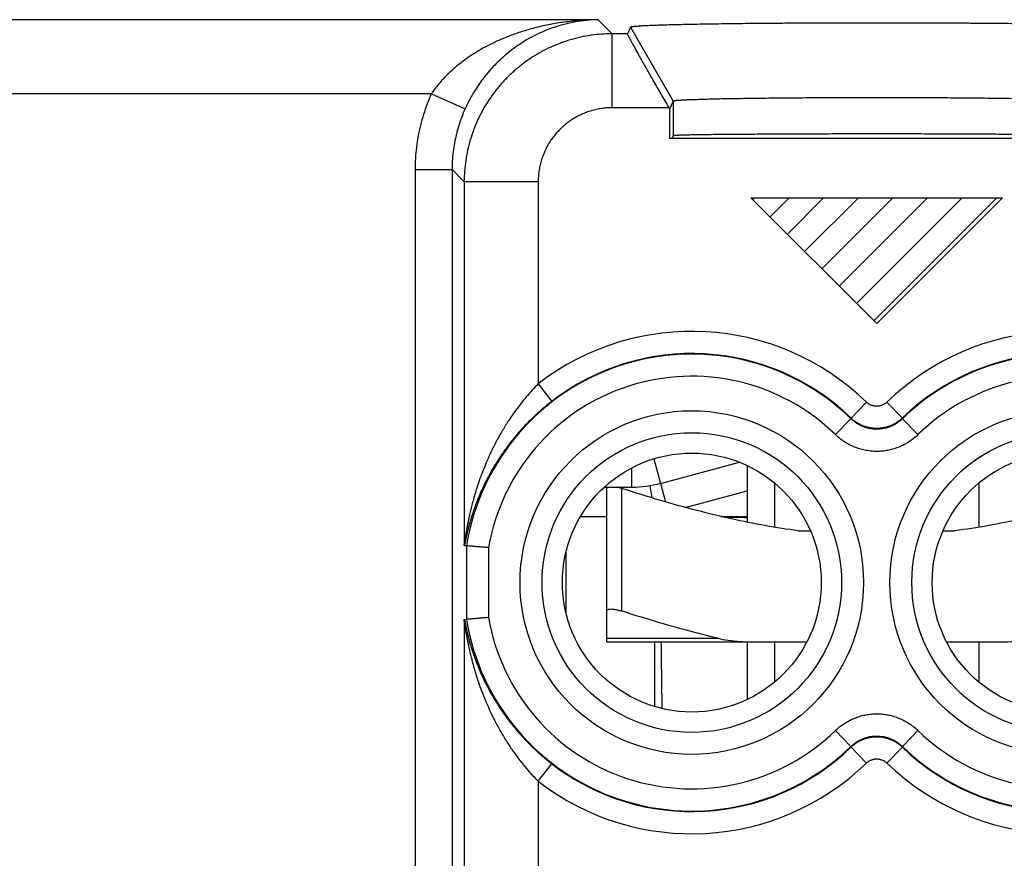
# Model space of a CAD drawing. Units: millimetres. Extents: x -24.9 to 24.9, y -25.1 to 25.
# Drawn here: x -11.6 to 1.7, y 7.7 to 19.1 of the extents above; entities that cross this region are included whole.
import ezdxf

# ---------------------------------------------------------------- set-up
doc = ezdxf.new("R2010")
doc.units = ezdxf.units.MM
doc.header["$LTSCALE"] = 36.425481
doc.layers.get('0').update_dxf_attribs({"linetype": 'CONTINUOUS'})
doc.layers.add('INCISIONI', color=7, linetype='CONTINUOUS')

msp = doc.modelspace()

# ---------------------------------------------------------------- linework, layer by layer
at = {"color": 9, "linetype": 'CONTINUOUS'}
for p, q in [((-3.76, 19.063), (-20.963, 19.063)), ((-3.76, 19.063), (-3.57, 18.872)), ((-3.32, 18.96), (-2.743, 17.96)), ((-3.57, 17.873), (-3.57, 18.872)), ((-3.364, 18.872), (-3.57, 18.872)), ((-6.014, 18.063), (-20.963, 18.063)), ((-6.014, 18.063), (-5.558, 17.858)), ((-2.805, 17.873), (-3.57, 17.873)), ((-2.743, 17.96), (-2.743, 17.495)), ((-6.234, 17.037), (-6.234, 7.198)), ((-6.234, 17.037), (-5.734, 17.037)), ((-5.734, 17.037), (-5.734, 7.198)), ((-5.734, 17.037), (-5.57, 16.873)), ((-5.57, 16.873), (-5.57, 11.979)), ((-4.57, 16.873), (-5.57, 16.873)), ((-4.57, 16.873), (-4.57, 14.141)), ((-4.57, 14.141), (-4.386, 13.904)), ((-0.132, 13.895), (-0.34, 13.679)), ((0.146, 13.895), (0.355, 13.679)), ((-0.55, 13.455), (-0.341, 13.67)), ((-0.34, 13.679), (-0.341, 13.67)), ((0.355, 13.679), (0.356, 13.67)), ((0.565, 13.455), (0.356, 13.67)), ((-3.004, 13.129), (-2.848, 12.547)), ((-3.303, 12.746), (-3.303, 13.006)), ((-3.443, 12.729), (-3.443, 11.072)), ((-2.581, 12.472), (-1.743, 12.697)), ((-5.54, 11.952), (-5.54, 10.959)), ((-5.24, 11.928), (-5.24, 10.983)), ((-5.57, 10.933), (-5.57, 7.103)), ((-3.643, 10.703), (-2.141, 10.703)), ((-0.55, 9.456), (-0.341, 9.241)), ((0.565, 9.456), (0.356, 9.241)), ((-0.34, 9.232), (-0.341, 9.241)), ((-0.132, 9.016), (-0.34, 9.232)), ((0.146, 9.016), (0.355, 9.232)), ((0.355, 9.232), (0.356, 9.241)), ((-4.57, 8.77), (-4.386, 9.008)), ((-4.57, 8.77), (-4.57, 6.238))]:
    msp.add_line(p, q, dxfattribs=at)
at = {"color": 0, "linetype": 'CONTINUOUS'}
for p, q in [((-3.32, 18.96), (-3.364, 18.872)), ((-2.805, 17.873), (-2.795, 17.855)), ((-2.743, 17.96), (-2.795, 17.855)), ((-2.795, 17.855), (-2.795, 17.456)), ((2.81, 17.456), (-2.795, 17.456)), ((-2.751, 17.486), (-2.743, 17.495)), ((-2.751, 17.486), (-2.751, 17.456)), ((-1.743, 13.037), (-1.743, 12.272)), ((-1.375, 12.802), (-1.375, 12.204)), ((1.389, 12.802), (1.389, 12.204)), ((-3.643, 10.656), (-3.643, 12.729)), ((-3.996, 12.35), (-3.643, 12.35)), ((-1.05, 12.156), (-0.889, 12.156)), ((0.904, 12.156), (1.064, 12.156)), ((-5.54, 11.952), (-5.568, 11.955)), ((-4.193, 11.04), (-4.193, 11.871)), ((-5.568, 10.956), (-5.54, 10.959)), ((-3.643, 10.656), (-1.743, 10.656)), ((-1.743, 10.656), (-1.743, 9.875)), ((-1.684, 10.656), (-0.936, 10.656)), ((-1.375, 10.656), (-1.375, 10.109)), ((0.951, 10.656), (1.699, 10.656)), ((1.389, 10.656), (1.389, 10.109))]:
    msp.add_line(p, q, dxfattribs=at)
at = {"color": 3, "linetype": 'CONTINUOUS'}
for p, q in [((-2.915, 12.797), (-1.848, 13.082)), ((-3.675, 12.746), (-3.303, 12.746)), ((-3.061, 12.765), (-3.034, 12.602)), ((-2.101, 12.35), (-1.743, 12.35))]:
    msp.add_line(p, q, dxfattribs=at)
at = {"color": 9, "linetype": 'CONTINUOUS'}
for centre, radius in [((-2.493, 11.456), 2.322), ((2.507, 11.456), 2.322), ((-2.493, 11.456), 2.025), ((2.507, 11.456), 2.025)]:
    msp.add_circle(centre, radius, dxfattribs=at)
at = {"color": 0, "linetype": 'CONTINUOUS'}
for centre in [(-2.493, 11.456), (2.507, 11.456)]:
    msp.add_circle(centre, 1.75, dxfattribs=at)
at = {"color": 9, "linetype": 'CONTINUOUS'}
for centre, radius, start, end in [((-2.493, 11.456), 3.395, 45.9367, 127.7219), ((2.507, 11.456), 3.395, 52.2781, 134.0633), ((-2.493, 11.456), 3.088, 45.8258, 170.7374), ((-2.493, 11.456), 3.095, 45.9367, 127.7219), ((2.507, 11.456), 3.095, 52.2781, 134.0633), ((2.507, 11.456), 3.088, 9.2626, 134.1742), ((-2.493, 11.456), 2.788, 45.8258, 170.2507), ((2.507, 11.456), 2.788, 9.7493, 134.1742), ((-2.493, 11.456), 3.088, 189.2626, 314.1742), ((-2.493, 11.456), 2.788, 189.7493, 314.1742), ((2.507, 11.456), 3.088, 225.8258, 350.7374), ((2.507, 11.456), 2.788, 225.8258, 350.2507), ((-2.493, 11.456), 3.095, 232.2781, 314.0633), ((2.507, 11.456), 3.095, 225.9367, 307.7219), ((-2.493, 11.456), 3.395, 232.2781, 314.0633), ((2.507, 11.456), 3.395, 225.9367, 307.7219)]:
    msp.add_arc(centre, radius, start, end, dxfattribs=at)
at = {"color": 3, "linetype": 'CONTINUOUS'}
msp.add_arc((-3.303, 14.246), 1.5, 270, 285, dxfattribs=at)
at = {"color": 9, "linetype": 'CONTINUOUS'}
for points, knots in [([(-3.76, 19.063), (-3.828, 19.062), (-3.964, 19.057), (-4.165, 19.038), (-4.361, 19.009), (-4.548, 18.97), (-4.725, 18.923), (-4.891, 18.869), (-5.045, 18.809), (-5.186, 18.745), (-5.314, 18.679), (-5.43, 18.61), (-5.535, 18.54), (-5.629, 18.471), (-5.713, 18.401), (-5.788, 18.332), (-5.855, 18.263), (-5.914, 18.196), (-5.967, 18.13), (-5.999, 18.085), (-6.014, 18.063)], [0, 0, 0, 0, 0.079902, 0.159325, 0.236777, 0.311825, 0.383675, 0.451998, 0.516454, 0.576958, 0.63349, 0.686217, 0.735282, 0.780979, 0.823562, 0.863351, 0.900583, 0.9356, 0.968685, 1, 1, 1, 1]), ([(-3.76, 19.063), (-3.814, 19.062), (-3.923, 19.055), (-4.084, 19.032), (-4.24, 18.996), (-4.389, 18.949), (-4.531, 18.892), (-4.663, 18.826), (-4.786, 18.754), (-4.898, 18.677), (-5.001, 18.597), (-5.093, 18.514), (-5.177, 18.431), (-5.252, 18.347), (-5.319, 18.263), (-5.378, 18.18), (-5.432, 18.098), (-5.479, 18.017), (-5.521, 17.937), (-5.546, 17.884), (-5.558, 17.858)], [0, 0, 0, 0, 0.071413, 0.142741, 0.212901, 0.281702, 0.348567, 0.413268, 0.475503, 0.535152, 0.592114, 0.64644, 0.698138, 0.747368, 0.794252, 0.838991, 0.881709, 0.922663, 0.962068, 1, 1, 1, 1]), ([(-3.57, 18.872), (-3.617, 18.872), (-3.713, 18.869), (-3.855, 18.854), (-3.995, 18.828), (-4.134, 18.793), (-4.269, 18.748), (-4.401, 18.693), (-4.529, 18.629), (-4.652, 18.556), (-4.769, 18.475), (-4.88, 18.385), (-4.985, 18.288), (-5.082, 18.183), (-5.172, 18.072), (-5.253, 17.955), (-5.326, 17.832), (-5.39, 17.704), (-5.445, 17.572), (-5.49, 17.437), (-5.525, 17.298), (-5.551, 17.158), (-5.566, 17.016), (-5.57, 16.92), (-5.57, 16.873)], [0, 0, 0, 0, 0.045456, 0.090911, 0.136366, 0.181821, 0.227276, 0.27273, 0.318184, 0.363638, 0.409092, 0.454546, 0.5, 0.545454, 0.590908, 0.636362, 0.681816, 0.72727, 0.772724, 0.818179, 0.863634, 0.909089, 0.954544, 1, 1, 1, 1]), ([(-3.57, 18.872), (-3.617, 18.872), (-3.713, 18.869), (-3.855, 18.854), (-3.995, 18.828), (-4.134, 18.793), (-4.269, 18.748), (-4.401, 18.693), (-4.529, 18.629), (-4.652, 18.556), (-4.769, 18.475), (-4.88, 18.385), (-4.985, 18.288), (-5.082, 18.183), (-5.172, 18.072), (-5.253, 17.955), (-5.326, 17.832), (-5.39, 17.704), (-5.445, 17.572), (-5.49, 17.437), (-5.525, 17.298), (-5.551, 17.158), (-5.566, 17.016), (-5.57, 16.92), (-5.57, 16.873)], [0, 0, 0, 0, 0.045456, 0.090911, 0.136366, 0.181821, 0.227276, 0.27273, 0.318184, 0.363638, 0.409092, 0.454546, 0.5, 0.545454, 0.590908, 0.636362, 0.681816, 0.72727, 0.772724, 0.818179, 0.863634, 0.909089, 0.954544, 1, 1, 1, 1]), ([(-6.014, 18.063), (-6.035, 18.017), (-6.073, 17.924), (-6.122, 17.781), (-6.163, 17.635), (-6.195, 17.488), (-6.217, 17.338), (-6.231, 17.188), (-6.234, 17.087), (-6.234, 17.037)], [0, 0, 0, 0, 0.142812, 0.285703, 0.42873, 0.571831, 0.71485, 0.857633, 1, 1, 1, 1]), ([(-5.558, 17.858), (-5.575, 17.821), (-5.605, 17.747), (-5.645, 17.632), (-5.677, 17.516), (-5.703, 17.398), (-5.721, 17.278), (-5.732, 17.158), (-5.734, 17.077), (-5.734, 17.037)], [0, 0, 0, 0, 0.142819, 0.285702, 0.428722, 0.571816, 0.714831, 0.857612, 1, 1, 1, 1]), ([(-3.57, 17.873), (-3.594, 17.873), (-3.641, 17.871), (-3.712, 17.863), (-3.783, 17.851), (-3.852, 17.833), (-3.92, 17.81), (-3.986, 17.783), (-4.049, 17.751), (-4.111, 17.715), (-4.17, 17.674), (-4.225, 17.629), (-4.277, 17.58), (-4.326, 17.528), (-4.371, 17.472), (-4.412, 17.414), (-4.448, 17.352), (-4.48, 17.288), (-4.507, 17.222), (-4.53, 17.155), (-4.548, 17.085), (-4.56, 17.015), (-4.568, 16.944), (-4.57, 16.897), (-4.57, 16.873)], [0, 0, 0, 0, 0.045454, 0.090913, 0.136371, 0.181827, 0.227283, 0.272738, 0.318191, 0.363644, 0.409097, 0.454549, 0.500001, 0.545453, 0.590905, 0.636358, 0.681811, 0.727265, 0.772719, 0.818175, 0.863632, 0.909089, 0.954548, 1, 1, 1, 1]), ([(-4.57, 14.141), (-4.597, 14.113), (-4.652, 14.056), (-4.733, 13.964), (-4.815, 13.862), (-4.898, 13.751), (-4.981, 13.629), (-5.064, 13.495), (-5.144, 13.351), (-5.218, 13.201), (-5.282, 13.056), (-5.334, 12.924), (-5.376, 12.807), (-5.41, 12.702), (-5.438, 12.608), (-5.461, 12.523), (-5.48, 12.448), (-5.496, 12.38), (-5.51, 12.318), (-5.521, 12.262), (-5.531, 12.212), (-5.539, 12.168), (-5.546, 12.128), (-5.551, 12.094), (-5.556, 12.064), (-5.56, 12.04), (-5.563, 12.019), (-5.565, 12.004), (-5.566, 11.992), (-5.569, 11.986), (-5.568, 11.978), (-5.57, 11.978)], [0, 0, 0, 0, 0.047883, 0.098419, 0.152108, 0.209316, 0.270077, 0.334686, 0.403763, 0.474819, 0.541832, 0.599778, 0.650439, 0.695418, 0.735908, 0.771971, 0.803995, 0.832612, 0.858448, 0.88188, 0.902968, 0.921729, 0.93822, 0.952559, 0.964851, 0.975139, 0.983484, 0.989975, 0.994693, 0.997783, 1, 1, 1, 1]), ([(-4.386, 13.904), (-4.418, 13.879), (-4.483, 13.827), (-4.579, 13.743), (-4.677, 13.651), (-4.775, 13.55), (-4.873, 13.439), (-4.97, 13.317), (-5.066, 13.185), (-5.154, 13.049), (-5.23, 12.916), (-5.292, 12.796), (-5.342, 12.689), (-5.382, 12.594), (-5.416, 12.508), (-5.443, 12.431), (-5.466, 12.362), (-5.485, 12.3), (-5.501, 12.243), (-5.515, 12.193), (-5.526, 12.147), (-5.536, 12.106), (-5.544, 12.07), (-5.551, 12.038), (-5.556, 12.011), (-5.561, 11.989), (-5.565, 11.97), (-5.567, 11.959), (-5.568, 11.955)], [0, 0, 0, 0, 0.052265, 0.10686, 0.164236, 0.224691, 0.288166, 0.354877, 0.425372, 0.497097, 0.564102, 0.621586, 0.671487, 0.715542, 0.755019, 0.790057, 0.821077, 0.848724, 0.873629, 0.896177, 0.916448, 0.934466, 0.950296, 0.964054, 0.975849, 0.985728, 0.993749, 1, 1, 1, 1]), ([(0.146, 13.895), (0.142, 13.89), (0.132, 13.882), (0.117, 13.871), (0.1, 13.861), (0.083, 13.853), (0.064, 13.847), (0.046, 13.842), (0.027, 13.839), (0.007, 13.838), (-0.012, 13.839), (-0.031, 13.842), (-0.05, 13.847), (-0.068, 13.853), (-0.085, 13.861), (-0.102, 13.871), (-0.117, 13.882), (-0.127, 13.89), (-0.132, 13.895)], [0, 0, 0, 0, 0.062462, 0.124969, 0.187475, 0.249979, 0.312482, 0.374984, 0.437487, 0.499989, 0.562491, 0.624995, 0.6875, 0.750005, 0.812511, 0.875019, 0.937527, 1, 1, 1, 1]), ([(-0.34, 13.679), (-0.34, 13.678), (-0.341, 13.675), (-0.341, 13.672), (-0.341, 13.67)], [0, 0, 0, 0, 0.499674, 1, 1, 1, 1]), ([(0.356, 13.67), (0.345, 13.66), (0.322, 13.64), (0.286, 13.613), (0.247, 13.589), (0.206, 13.569), (0.164, 13.553), (0.12, 13.541), (0.075, 13.533), (0.03, 13.528), (-0.015, 13.528), (-0.061, 13.533), (-0.105, 13.541), (-0.149, 13.553), (-0.192, 13.569), (-0.232, 13.589), (-0.271, 13.613), (-0.308, 13.64), (-0.33, 13.66), (-0.341, 13.67)], [0, 0, 0, 0, 0.058408, 0.117192, 0.176175, 0.235176, 0.294064, 0.352879, 0.411717, 0.470597, 0.529489, 0.588366, 0.6472, 0.706017, 0.764916, 0.823924, 0.882893, 0.941644, 1, 1, 1, 1]), ([(0.355, 13.679), (0.344, 13.668), (0.319, 13.647), (0.28, 13.619), (0.239, 13.595), (0.195, 13.575), (0.15, 13.559), (0.103, 13.547), (0.055, 13.54), (0.007, 13.538), (-0.041, 13.54), (-0.088, 13.547), (-0.135, 13.559), (-0.18, 13.575), (-0.224, 13.595), (-0.266, 13.619), (-0.305, 13.647), (-0.329, 13.668), (-0.34, 13.679)], [0, 0, 0, 0, 0.062504, 0.125002, 0.187502, 0.250001, 0.312501, 0.375001, 0.437501, 0.5, 0.5625, 0.625, 0.6875, 0.749999, 0.812499, 0.874999, 0.937497, 1, 1, 1, 1]), ([(0.355, 13.679), (0.344, 13.668), (0.319, 13.647), (0.28, 13.619), (0.239, 13.595), (0.195, 13.575), (0.15, 13.559), (0.103, 13.547), (0.055, 13.54), (0.007, 13.538), (-0.041, 13.54), (-0.088, 13.547), (-0.135, 13.559), (-0.18, 13.575), (-0.224, 13.595), (-0.266, 13.619), (-0.305, 13.647), (-0.329, 13.668), (-0.34, 13.679)], [0, 0, 0, 0, 0.062504, 0.125002, 0.187502, 0.250001, 0.312501, 0.375001, 0.437501, 0.5, 0.5625, 0.625, 0.6875, 0.749999, 0.812499, 0.874999, 0.937497, 1, 1, 1, 1]), ([(0.355, 13.679), (0.355, 13.678), (0.355, 13.675), (0.356, 13.672), (0.356, 13.67)], [0, 0, 0, 0, 0.499674, 1, 1, 1, 1]), ([(0.565, 13.455), (0.548, 13.438), (0.511, 13.406), (0.453, 13.363), (0.391, 13.325), (0.326, 13.294), (0.258, 13.268), (0.188, 13.248), (0.116, 13.235), (0.044, 13.228), (-0.029, 13.228), (-0.101, 13.235), (-0.173, 13.248), (-0.243, 13.268), (-0.311, 13.294), (-0.376, 13.326), (-0.438, 13.363), (-0.497, 13.406), (-0.533, 13.438), (-0.55, 13.455)], [0, 0, 0, 0, 0.058364, 0.117148, 0.176131, 0.235136, 0.294029, 0.35285, 0.411696, 0.470585, 0.529486, 0.588372, 0.647215, 0.70604, 0.764945, 0.823958, 0.882929, 0.941681, 1, 1, 1, 1]), ([(0.565, 13.455), (0.548, 13.438), (0.511, 13.406), (0.453, 13.363), (0.391, 13.325), (0.326, 13.294), (0.258, 13.268), (0.188, 13.248), (0.116, 13.235), (0.044, 13.228), (-0.029, 13.228), (-0.101, 13.235), (-0.173, 13.248), (-0.243, 13.268), (-0.311, 13.294), (-0.376, 13.326), (-0.438, 13.363), (-0.497, 13.406), (-0.533, 13.438), (-0.55, 13.455)], [0, 0, 0, 0, 0.058364, 0.117148, 0.176131, 0.235136, 0.294029, 0.35285, 0.411696, 0.470585, 0.529486, 0.588372, 0.647215, 0.70604, 0.764945, 0.823958, 0.882929, 0.941681, 1, 1, 1, 1]), ([(-5.57, 10.933), (-5.568, 10.933), (-5.569, 10.925), (-5.566, 10.919), (-5.565, 10.907), (-5.563, 10.892), (-5.56, 10.871), (-5.556, 10.847), (-5.551, 10.817), (-5.546, 10.783), (-5.539, 10.744), (-5.531, 10.699), (-5.521, 10.649), (-5.51, 10.593), (-5.496, 10.531), (-5.48, 10.463), (-5.461, 10.388), (-5.438, 10.303), (-5.41, 10.209), (-5.376, 10.104), (-5.334, 9.987), (-5.282, 9.856), (-5.218, 9.711), (-5.144, 9.561), (-5.064, 9.416), (-4.981, 9.282), (-4.898, 9.16), (-4.816, 9.049), (-4.733, 8.947), (-4.652, 8.855), (-4.597, 8.798), (-4.57, 8.77)], [0, 0, 0, 0, 0.002218, 0.005308, 0.010026, 0.016521, 0.024871, 0.035161, 0.047445, 0.061761, 0.078231, 0.096985, 0.118086, 0.141536, 0.167385, 0.196002, 0.228017, 0.264061, 0.304546, 0.349536, 0.400194, 0.458108, 0.525117, 0.596181, 0.66527, 0.729894, 0.790659, 0.847874, 0.901573, 0.952115, 1, 1, 1, 1]), ([(-5.568, 10.956), (-5.567, 10.952), (-5.565, 10.941), (-5.561, 10.922), (-5.556, 10.9), (-5.551, 10.873), (-5.544, 10.841), (-5.536, 10.805), (-5.526, 10.764), (-5.515, 10.718), (-5.501, 10.668), (-5.485, 10.611), (-5.466, 10.549), (-5.443, 10.48), (-5.416, 10.403), (-5.382, 10.317), (-5.342, 10.222), (-5.292, 10.115), (-5.23, 9.995), (-5.154, 9.862), (-5.066, 9.726), (-4.971, 9.594), (-4.873, 9.473), (-4.775, 9.362), (-4.677, 9.26), (-4.579, 9.168), (-4.483, 9.084), (-4.418, 9.032), (-4.386, 9.008)], [0, 0, 0, 0, 0.006254, 0.014281, 0.024161, 0.035947, 0.049684, 0.065493, 0.083505, 0.103788, 0.126354, 0.151271, 0.178917, 0.209928, 0.244948, 0.284419, 0.328485, 0.378382, 0.435835, 0.502835, 0.574568, 0.645076, 0.711801, 0.775281, 0.835744, 0.89313, 0.947733, 1, 1, 1, 1]), ([(-0.55, 9.456), (-0.533, 9.473), (-0.497, 9.505), (-0.438, 9.548), (-0.376, 9.586), (-0.311, 9.617), (-0.243, 9.643), (-0.173, 9.663), (-0.101, 9.676), (-0.029, 9.683), (0.044, 9.683), (0.116, 9.676), (0.188, 9.663), (0.258, 9.643), (0.326, 9.617), (0.391, 9.586), (0.453, 9.548), (0.512, 9.505), (0.548, 9.473), (0.565, 9.456)], [0, 0, 0, 0, 0.058364, 0.117148, 0.176131, 0.235136, 0.294029, 0.35285, 0.411696, 0.470585, 0.529486, 0.588372, 0.647215, 0.70604, 0.764945, 0.823958, 0.882929, 0.941681, 1, 1, 1, 1]), ([(-0.55, 9.456), (-0.533, 9.473), (-0.497, 9.505), (-0.438, 9.548), (-0.376, 9.586), (-0.311, 9.617), (-0.243, 9.643), (-0.173, 9.663), (-0.101, 9.676), (-0.029, 9.683), (0.044, 9.683), (0.116, 9.676), (0.188, 9.663), (0.258, 9.643), (0.326, 9.617), (0.391, 9.586), (0.453, 9.548), (0.512, 9.505), (0.548, 9.473), (0.565, 9.456)], [0, 0, 0, 0, 0.058364, 0.117148, 0.176131, 0.235136, 0.294029, 0.35285, 0.411696, 0.470585, 0.529486, 0.588372, 0.647215, 0.70604, 0.764945, 0.823958, 0.882929, 0.941681, 1, 1, 1, 1]), ([(-0.341, 9.241), (-0.33, 9.251), (-0.308, 9.271), (-0.271, 9.298), (-0.232, 9.322), (-0.191, 9.342), (-0.149, 9.358), (-0.105, 9.37), (-0.061, 9.378), (-0.015, 9.383), (0.03, 9.383), (0.075, 9.378), (0.12, 9.37), (0.164, 9.358), (0.206, 9.342), (0.247, 9.322), (0.286, 9.298), (0.322, 9.271), (0.345, 9.251), (0.356, 9.241)], [0, 0, 0, 0, 0.058408, 0.117192, 0.176175, 0.235176, 0.294064, 0.352879, 0.411717, 0.470597, 0.529489, 0.588366, 0.6472, 0.706017, 0.764916, 0.823924, 0.882893, 0.941644, 1, 1, 1, 1]), ([(-0.34, 9.232), (-0.329, 9.243), (-0.305, 9.264), (-0.266, 9.292), (-0.224, 9.316), (-0.18, 9.337), (-0.135, 9.352), (-0.088, 9.364), (-0.041, 9.371), (0.007, 9.373), (0.055, 9.371), (0.103, 9.364), (0.15, 9.352), (0.195, 9.337), (0.239, 9.316), (0.28, 9.292), (0.319, 9.264), (0.344, 9.243), (0.355, 9.232)], [0, 0, 0, 0, 0.062504, 0.125002, 0.187502, 0.250001, 0.312501, 0.375001, 0.437501, 0.5, 0.5625, 0.625, 0.6875, 0.749999, 0.812499, 0.874999, 0.937497, 1, 1, 1, 1]), ([(-0.34, 9.232), (-0.329, 9.243), (-0.305, 9.264), (-0.266, 9.292), (-0.224, 9.316), (-0.18, 9.337), (-0.135, 9.352), (-0.088, 9.364), (-0.041, 9.371), (0.007, 9.373), (0.055, 9.371), (0.103, 9.364), (0.15, 9.352), (0.195, 9.337), (0.239, 9.316), (0.28, 9.292), (0.319, 9.264), (0.344, 9.243), (0.355, 9.232)], [0, 0, 0, 0, 0.062504, 0.125002, 0.187502, 0.250001, 0.312501, 0.375001, 0.437501, 0.5, 0.5625, 0.625, 0.6875, 0.749999, 0.812499, 0.874999, 0.937497, 1, 1, 1, 1]), ([(-0.34, 9.232), (-0.34, 9.233), (-0.341, 9.236), (-0.341, 9.239), (-0.341, 9.241)], [0, 0, 0, 0, 0.499674, 1, 1, 1, 1]), ([(0.355, 9.232), (0.355, 9.233), (0.355, 9.236), (0.356, 9.239), (0.356, 9.241)], [0, 0, 0, 0, 0.499674, 1, 1, 1, 1]), ([(-0.132, 9.016), (-0.127, 9.021), (-0.117, 9.029), (-0.102, 9.04), (-0.085, 9.05), (-0.068, 9.058), (-0.05, 9.064), (-0.031, 9.069), (-0.012, 9.072), (0.007, 9.073), (0.027, 9.072), (0.046, 9.069), (0.064, 9.064), (0.083, 9.058), (0.1, 9.05), (0.117, 9.04), (0.132, 9.029), (0.142, 9.021), (0.146, 9.016)], [0, 0, 0, 0, 0.062462, 0.124969, 0.187475, 0.249979, 0.312482, 0.374984, 0.437487, 0.499989, 0.562491, 0.624995, 0.6875, 0.750005, 0.812511, 0.875019, 0.937527, 1, 1, 1, 1])]:
    msp.add_open_spline(points, degree=3, knots=knots, dxfattribs=at)
at = {"color": 0, "linetype": 'CONTINUOUS'}
for points, knots in [([(3.335, 18.96), (3.335, 18.96), (3.334, 18.961), (3.333, 18.962), (3.33, 18.963), (3.325, 18.965), (3.315, 18.966), (3.301, 18.968), (3.283, 18.97), (3.262, 18.972), (3.236, 18.974), (3.207, 18.976), (3.175, 18.978), (3.124, 18.98), (3.051, 18.984), (2.953, 18.987), (2.842, 18.991), (2.717, 18.994), (2.58, 18.997), (2.431, 19), (2.27, 19.003), (2.099, 19.005), (1.919, 19.008), (1.73, 19.01), (1.532, 19.012), (1.328, 19.013), (1.117, 19.015), (0.901, 19.016), (0.682, 19.017), (0.459, 19.018), (0.233, 19.018), (0.007, 19.018), (-0.219, 19.018), (-0.444, 19.018), (-0.667, 19.017), (-0.887, 19.016), (-1.102, 19.015), (-1.313, 19.013), (-1.517, 19.012), (-1.715, 19.01), (-1.904, 19.008), (-2.085, 19.005), (-2.256, 19.003), (-2.416, 19), (-2.565, 18.997), (-2.702, 18.994), (-2.827, 18.991), (-2.938, 18.987), (-3.036, 18.984), (-3.109, 18.98), (-3.16, 18.978), (-3.193, 18.976), (-3.222, 18.974), (-3.247, 18.972), (-3.269, 18.97), (-3.286, 18.968), (-3.3, 18.966), (-3.31, 18.965), (-3.316, 18.963), (-3.318, 18.962), (-3.32, 18.961), (-3.32, 18.96), (-3.32, 18.96)], [0, 0, 0, 0, 0.000112, 0.000265, 0.000736, 0.001448, 0.002987, 0.005095, 0.007773, 0.01102, 0.014833, 0.019209, 0.024139, 0.029622, 0.04222, 0.056935, 0.073713, 0.092456, 0.113101, 0.135526, 0.159655, 0.185346, 0.212511, 0.24099, 0.270687, 0.301429, 0.333106, 0.365542, 0.398613, 0.432143, 0.465995, 0.5, 0.534005, 0.567857, 0.601387, 0.634458, 0.666894, 0.698571, 0.729313, 0.75901, 0.787489, 0.814654, 0.840345, 0.864474, 0.886899, 0.907544, 0.926287, 0.943065, 0.95778, 0.970378, 0.975861, 0.980791, 0.985167, 0.98898, 0.992227, 0.994905, 0.997013, 0.998552, 0.999264, 0.999735, 0.999888, 1, 1, 1, 1]), ([(3.335, 18.96), (3.335, 18.961), (3.334, 18.961), (3.331, 18.963), (3.325, 18.965), (3.315, 18.966), (3.301, 18.968), (3.283, 18.97), (3.252, 18.973), (3.204, 18.976), (3.135, 18.98), (3.051, 18.984), (2.953, 18.987), (2.842, 18.991), (2.717, 18.994), (2.58, 18.997), (2.431, 19), (2.27, 19.003), (2.099, 19.005), (1.919, 19.008), (1.73, 19.01), (1.532, 19.012), (1.328, 19.013), (1.117, 19.015), (0.901, 19.016), (0.682, 19.017), (0.459, 19.018), (0.233, 19.018), (0.007, 19.018), (-0.219, 19.018), (-0.444, 19.018), (-0.667, 19.017), (-0.887, 19.016), (-1.102, 19.015), (-1.313, 19.013), (-1.517, 19.012), (-1.715, 19.01), (-1.904, 19.008), (-2.085, 19.005), (-2.256, 19.003), (-2.416, 19), (-2.565, 18.997), (-2.702, 18.994), (-2.827, 18.991), (-2.938, 18.987), (-3.036, 18.984), (-3.12, 18.98), (-3.189, 18.976), (-3.237, 18.973), (-3.269, 18.97), (-3.286, 18.968), (-3.3, 18.966), (-3.31, 18.965), (-3.316, 18.963), (-3.319, 18.961), (-3.32, 18.961), (-3.32, 18.96)], [0, 0, 0, 0, 0.000181, 0.00047, 0.001446, 0.002985, 0.005093, 0.00777, 0.011017, 0.019206, 0.029619, 0.042218, 0.056933, 0.07371, 0.092454, 0.113099, 0.135524, 0.159654, 0.185344, 0.212509, 0.240989, 0.270686, 0.301428, 0.333105, 0.365541, 0.398612, 0.432143, 0.465994, 0.5, 0.534006, 0.567857, 0.601388, 0.634459, 0.666895, 0.698572, 0.729314, 0.759011, 0.787491, 0.814656, 0.840346, 0.864476, 0.886901, 0.907546, 0.92629, 0.943067, 0.957782, 0.970381, 0.980794, 0.988983, 0.99223, 0.994907, 0.997015, 0.998554, 0.99953, 0.999819, 1, 1, 1, 1]), ([(-3.364, 18.872), (-3.365, 18.871), (-3.361, 18.865), (-3.358, 18.855), (-3.348, 18.838), (-3.336, 18.814), (-3.32, 18.784), (-3.301, 18.748), (-3.277, 18.705), (-3.25, 18.656), (-3.219, 18.6), (-3.185, 18.538), (-3.147, 18.471), (-3.105, 18.397), (-3.061, 18.319), (-3.013, 18.235), (-2.964, 18.148), (-2.912, 18.058), (-2.859, 17.966), (-2.823, 17.904), (-2.805, 17.873)], [0, 0, 0, 0, 0.004054, 0.01442, 0.031212, 0.054356, 0.083949, 0.120119, 0.162767, 0.211711, 0.267206, 0.329136, 0.397059, 0.470613, 0.549729, 0.633572, 0.721127, 0.812014, 0.905384, 1, 1, 1, 1]), ([(-3.364, 18.872), (-3.365, 18.871), (-3.361, 18.865), (-3.358, 18.855), (-3.348, 18.838), (-3.336, 18.814), (-3.32, 18.784), (-3.301, 18.748), (-3.277, 18.705), (-3.25, 18.656), (-3.219, 18.6), (-3.185, 18.538), (-3.147, 18.471), (-3.105, 18.397), (-3.061, 18.319), (-3.013, 18.235), (-2.964, 18.148), (-2.912, 18.058), (-2.859, 17.966), (-2.823, 17.904), (-2.805, 17.873)], [0, 0, 0, 0, 0.004054, 0.01442, 0.031212, 0.054356, 0.083949, 0.120119, 0.162767, 0.211711, 0.267206, 0.329136, 0.397059, 0.470613, 0.549729, 0.633572, 0.721127, 0.812014, 0.905384, 1, 1, 1, 1]), ([(2.757, 17.96), (2.757, 17.96), (2.757, 17.961), (2.755, 17.962), (2.753, 17.963), (2.748, 17.964), (2.739, 17.965), (2.727, 17.967), (2.712, 17.969), (2.694, 17.97), (2.673, 17.972), (2.638, 17.974), (2.587, 17.977), (2.517, 17.98), (2.436, 17.982), (2.343, 17.985), (2.24, 17.988), (2.126, 17.991), (2.003, 17.993), (1.87, 17.995), (1.729, 17.997), (1.58, 17.999), (1.424, 18.001), (1.262, 18.003), (1.093, 18.004), (0.92, 18.005), (0.743, 18.006), (0.562, 18.007), (0.378, 18.008), (0.193, 18.008), (0.007, 18.008), (-0.179, 18.008), (-0.364, 18.008), (-0.547, 18.007), (-0.728, 18.006), (-0.905, 18.005), (-1.079, 18.004), (-1.247, 18.003), (-1.41, 18.001), (-1.566, 17.999), (-1.715, 17.997), (-1.856, 17.995), (-1.988, 17.993), (-2.112, 17.991), (-2.225, 17.988), (-2.329, 17.985), (-2.421, 17.982), (-2.503, 17.98), (-2.573, 17.977), (-2.623, 17.974), (-2.658, 17.972), (-2.679, 17.97), (-2.698, 17.969), (-2.713, 17.967), (-2.725, 17.965), (-2.733, 17.964), (-2.738, 17.963), (-2.741, 17.962), (-2.742, 17.961), (-2.742, 17.96), (-2.743, 17.96)], [0, 0, 0, 0, 0.000129, 0.000306, 0.000831, 0.0016, 0.003225, 0.005419, 0.008181, 0.011511, 0.015405, 0.019858, 0.030416, 0.043145, 0.057972, 0.074842, 0.093657, 0.11435, 0.1368, 0.16093, 0.186597, 0.213716, 0.242126, 0.271732, 0.302364, 0.333914, 0.366207, 0.399123, 0.432488, 0.466169, 0.5, 0.533831, 0.567512, 0.600877, 0.633793, 0.666086, 0.697636, 0.728268, 0.757874, 0.786284, 0.813403, 0.83907, 0.8632, 0.88565, 0.906343, 0.925158, 0.942028, 0.956855, 0.969584, 0.980142, 0.984595, 0.988489, 0.991819, 0.994581, 0.996775, 0.9984, 0.999169, 0.999694, 0.999871, 1, 1, 1, 1]), ([(2.757, 17.96), (2.757, 17.961), (2.754, 17.963), (2.748, 17.964), (2.739, 17.965), (2.727, 17.967), (2.712, 17.969), (2.686, 17.971), (2.645, 17.974), (2.587, 17.977), (2.517, 17.98), (2.436, 17.982), (2.343, 17.985), (2.24, 17.988), (2.126, 17.991), (2.003, 17.993), (1.87, 17.995), (1.729, 17.997), (1.58, 17.999), (1.424, 18.001), (1.262, 18.003), (1.093, 18.004), (0.92, 18.005), (0.743, 18.006), (0.562, 18.007), (0.378, 18.008), (0.193, 18.008), (0.007, 18.008), (-0.179, 18.008), (-0.364, 18.008), (-0.547, 18.007), (-0.728, 18.006), (-0.905, 18.005), (-1.079, 18.004), (-1.247, 18.003), (-1.41, 18.001), (-1.566, 17.999), (-1.715, 17.997), (-1.856, 17.995), (-1.988, 17.993), (-2.112, 17.991), (-2.225, 17.988), (-2.329, 17.985), (-2.421, 17.982), (-2.503, 17.98), (-2.573, 17.977), (-2.631, 17.974), (-2.671, 17.971), (-2.698, 17.969), (-2.713, 17.967), (-2.725, 17.965), (-2.733, 17.964), (-2.739, 17.963), (-2.742, 17.961), (-2.743, 17.96)], [0, 0, 0, 0, 0.000531, 0.001592, 0.003217, 0.005411, 0.008173, 0.011503, 0.01985, 0.030408, 0.043137, 0.057965, 0.074835, 0.09365, 0.114344, 0.136794, 0.160925, 0.186592, 0.213711, 0.242122, 0.271728, 0.302361, 0.333911, 0.366205, 0.399121, 0.432487, 0.466168, 0.5, 0.533832, 0.567513, 0.600879, 0.633795, 0.666089, 0.697639, 0.728272, 0.757878, 0.786289, 0.813408, 0.839075, 0.863206, 0.885656, 0.90635, 0.925165, 0.942035, 0.956863, 0.969592, 0.98015, 0.988497, 0.991827, 0.994589, 0.996783, 0.998408, 0.999469, 1, 1, 1, 1]), ([(2.757, 17.495), (2.755, 17.497), (2.744, 17.496), (2.725, 17.499), (2.691, 17.5), (2.646, 17.502), (2.588, 17.503), (2.519, 17.505), (2.438, 17.506), (2.345, 17.507), (2.242, 17.509), (2.129, 17.51), (2.006, 17.511), (1.873, 17.512), (1.732, 17.513), (1.583, 17.514), (1.427, 17.515), (1.264, 17.516), (1.096, 17.517), (0.922, 17.517), (0.744, 17.518), (0.563, 17.518), (0.379, 17.519), (0.194, 17.519), (0.007, 17.519), (-0.179, 17.519), (-0.364, 17.519), (-0.548, 17.518), (-0.729, 17.518), (-0.907, 17.517), (-1.081, 17.517), (-1.249, 17.516), (-1.412, 17.515), (-1.568, 17.514), (-1.717, 17.513), (-1.858, 17.512), (-1.991, 17.511), (-2.114, 17.51), (-2.227, 17.509), (-2.331, 17.507), (-2.423, 17.506), (-2.504, 17.505), (-2.573, 17.503), (-2.631, 17.502), (-2.676, 17.5), (-2.71, 17.499), (-2.73, 17.496), (-2.741, 17.497), (-2.743, 17.495)], [0, 0, 0, 0, 0.001479, 0.005238, 0.011272, 0.019561, 0.030059, 0.042729, 0.0575, 0.074319, 0.09309, 0.113749, 0.136175, 0.160293, 0.185961, 0.213094, 0.241532, 0.271179, 0.301864, 0.333478, 0.365846, 0.398844, 0.432299, 0.466073, 0.5, 0.533927, 0.567701, 0.601156, 0.634154, 0.666522, 0.698136, 0.728821, 0.758468, 0.786906, 0.814039, 0.839707, 0.863825, 0.886251, 0.90691, 0.925681, 0.9425, 0.957271, 0.969941, 0.980439, 0.988728, 0.994762, 0.998521, 1, 1, 1, 1]), ([(-2.667, 17.5), (-2.672, 17.5), (-2.687, 17.5), (-2.71, 17.499), (-2.73, 17.496), (-2.741, 17.497), (-2.743, 17.495)], [0, 0, 0, 0, 0.181628, 0.619747, 0.892657, 1, 1, 1, 1]), ([(2.682, 17.5), (2.671, 17.501), (2.641, 17.502), (2.588, 17.503), (2.519, 17.505), (2.438, 17.506), (2.345, 17.507), (2.242, 17.509), (2.129, 17.51), (2.006, 17.511), (1.873, 17.512), (1.732, 17.513), (1.583, 17.514), (1.427, 17.515), (1.264, 17.516), (1.096, 17.517), (0.922, 17.517), (0.744, 17.518), (0.563, 17.518), (0.379, 17.519), (0.194, 17.519), (0.007, 17.519), (-0.179, 17.519), (-0.364, 17.519), (-0.548, 17.518), (-0.729, 17.518), (-0.907, 17.517), (-1.081, 17.517), (-1.249, 17.516), (-1.412, 17.515), (-1.568, 17.514), (-1.717, 17.513), (-1.858, 17.512), (-1.991, 17.511), (-2.114, 17.51), (-2.227, 17.509), (-2.331, 17.507), (-2.423, 17.506), (-2.504, 17.505), (-2.573, 17.503), (-2.627, 17.502), (-2.656, 17.501), (-2.667, 17.5)], [0, 0, 0, 0, 0.00595, 0.016747, 0.029775, 0.044964, 0.06226, 0.081563, 0.102807, 0.125868, 0.15067, 0.177065, 0.204966, 0.23421, 0.264697, 0.296251, 0.328761, 0.362045, 0.395979, 0.430381, 0.465112, 0.5, 0.534888, 0.569619, 0.604021, 0.637955, 0.671239, 0.703749, 0.735303, 0.76579, 0.795034, 0.822935, 0.84933, 0.874132, 0.897193, 0.918437, 0.93774, 0.955036, 0.970225, 0.983253, 0.99405, 1, 1, 1, 1]), ([(-3.633, 12.746), (-3.634, 12.745), (-3.639, 12.741), (-3.643, 12.734), (-3.643, 12.729)], [0, 0, 0, 0, 0.167361, 1, 1, 1, 1]), ([(-3.443, 12.729), (-3.46, 12.735), (-3.48, 12.74), (-3.501, 12.745), (-3.504, 12.746)], [0, 0, 0, 0, 0.862214, 1, 1, 1, 1]), ([(-1.05, 12.156), (-1.201, 12.175), (-1.504, 12.223), (-1.962, 12.315), (-2.431, 12.429), (-2.927, 12.567), (-3.266, 12.672), (-3.443, 12.729)], [0, 0, 0, 0, 0.185699, 0.373697, 0.567956, 0.773997, 1, 1, 1, 1]), ([(3.457, 12.729), (3.281, 12.672), (2.941, 12.567), (2.446, 12.429), (1.976, 12.315), (1.519, 12.223), (1.216, 12.175), (1.064, 12.156)], [0, 0, 0, 0, 0.226112, 0.4322, 0.626452, 0.814397, 1, 1, 1, 1]), ([(-5.568, 11.955), (-5.569, 11.955), (-5.568, 11.96), (-5.569, 11.965), (-5.569, 11.972), (-5.569, 11.976), (-5.57, 11.979)], [0, 0, 0, 0, 0.197898, 0.418689, 0.694584, 1, 1, 1, 1]), ([(-5.54, 11.952), (-5.543, 11.953), (-5.549, 11.953), (-5.559, 11.954), (-5.565, 11.954), (-5.568, 11.955)], [0, 0, 0, 0, 0.332909, 0.666239, 1, 1, 1, 1]), ([(-5.24, 11.928), (-5.25, 11.928), (-5.269, 11.93), (-5.298, 11.932), (-5.326, 11.935), (-5.353, 11.937), (-5.379, 11.939), (-5.404, 11.941), (-5.428, 11.943), (-5.45, 11.945), (-5.469, 11.947), (-5.487, 11.948), (-5.502, 11.949), (-5.515, 11.95), (-5.525, 11.951), (-5.532, 11.952), (-5.537, 11.952), (-5.539, 11.952), (-5.54, 11.952)], [0, 0, 0, 0, 0.096734, 0.192583, 0.286651, 0.378055, 0.465934, 0.549461, 0.627846, 0.700345, 0.76627, 0.824992, 0.875951, 0.918659, 0.952703, 0.977757, 0.993575, 1, 1, 1, 1]), ([(-5.24, 11.928), (-5.25, 11.928), (-5.269, 11.93), (-5.298, 11.932), (-5.326, 11.935), (-5.353, 11.937), (-5.379, 11.939), (-5.404, 11.941), (-5.428, 11.943), (-5.45, 11.945), (-5.469, 11.947), (-5.487, 11.948), (-5.502, 11.949), (-5.515, 11.95), (-5.525, 11.951), (-5.533, 11.952), (-5.538, 11.952), (-5.54, 11.952)], [0, 0, 0, 0, 0.096734, 0.192583, 0.286651, 0.378055, 0.465934, 0.549461, 0.627846, 0.700345, 0.76627, 0.824992, 0.875951, 0.918659, 0.952703, 0.977757, 1, 1, 1, 1]), ([(-3.643, 11.072), (-3.643, 11.078), (-3.635, 11.09), (-3.612, 11.097), (-3.581, 11.1), (-3.541, 11.096), (-3.493, 11.087), (-3.46, 11.078), (-3.443, 11.072)], [0, 0, 0, 0, 0.076192, 0.179028, 0.325956, 0.516177, 0.743941, 1, 1, 1, 1]), ([(-2.141, 10.703), (-2.279, 10.736), (-2.56, 10.807), (-2.994, 10.931), (-3.29, 11.023), (-3.443, 11.072)], [0, 0, 0, 0, 0.313972, 0.644106, 1, 1, 1, 1]), ([(-5.57, 10.933), (-5.569, 10.935), (-5.569, 10.939), (-5.569, 10.946), (-5.568, 10.951), (-5.569, 10.956), (-5.568, 10.956)], [0, 0, 0, 0, 0.297788, 0.57401, 0.798166, 1, 1, 1, 1]), ([(-5.568, 10.956), (-5.565, 10.957), (-5.559, 10.957), (-5.549, 10.958), (-5.543, 10.958), (-5.54, 10.959)], [0, 0, 0, 0, 0.333761, 0.667091, 1, 1, 1, 1]), ([(-5.24, 10.983), (-5.25, 10.983), (-5.269, 10.981), (-5.298, 10.979), (-5.326, 10.976), (-5.353, 10.974), (-5.379, 10.972), (-5.404, 10.97), (-5.428, 10.968), (-5.45, 10.966), (-5.469, 10.964), (-5.487, 10.963), (-5.502, 10.962), (-5.515, 10.961), (-5.525, 10.96), (-5.532, 10.959), (-5.537, 10.959), (-5.539, 10.959), (-5.54, 10.959)], [0, 0, 0, 0, 0.096734, 0.192583, 0.286651, 0.378055, 0.465934, 0.549461, 0.627846, 0.700345, 0.76627, 0.824992, 0.875951, 0.918659, 0.952703, 0.977757, 0.993575, 1, 1, 1, 1]), ([(-5.24, 10.983), (-5.25, 10.983), (-5.269, 10.981), (-5.298, 10.979), (-5.326, 10.976), (-5.353, 10.974), (-5.379, 10.972), (-5.404, 10.97), (-5.428, 10.968), (-5.45, 10.966), (-5.469, 10.964), (-5.487, 10.963), (-5.502, 10.962), (-5.515, 10.961), (-5.525, 10.96), (-5.533, 10.959), (-5.538, 10.959), (-5.54, 10.959)], [0, 0, 0, 0, 0.096734, 0.192583, 0.286651, 0.378055, 0.465934, 0.549461, 0.627846, 0.700345, 0.76627, 0.824992, 0.875951, 0.918659, 0.952703, 0.977757, 1, 1, 1, 1]), ([(-2.141, 10.703), (-2.094, 10.692), (-1.997, 10.674), (-1.844, 10.659), (-1.739, 10.656), (-1.684, 10.656)], [0, 0, 0, 0, 0.311015, 0.644159, 1, 1, 1, 1]), ([(1.699, 10.656), (1.753, 10.656), (1.859, 10.659), (2.012, 10.674), (2.109, 10.692), (2.156, 10.703)], [0, 0, 0, 0, 0.355841, 0.688985, 1, 1, 1, 1])]:
    msp.add_open_spline(points, degree=3, knots=knots, dxfattribs=at)
msp.add_open_spline([(-2.056, 12.34), (-1.952, 12.339), (-1.847, 12.338), (-1.743, 12.337)], degree=3, dxfattribs=at)
at = {"color": 9, "linetype": 'CONTINUOUS'}
for points in [[(-2.991, 9.778), (-2.991, 10.071), (-2.991, 10.363), (-2.992, 10.656)], [(-2.893, 9.752), (-2.897, 10.053), (-2.901, 10.354), (-2.905, 10.656)]]:
    msp.add_open_spline(points, degree=3, dxfattribs=at)
at = {"layer": 'INCISIONI', "color": 9, "linetype": 'CONTINUOUS'}
for p, q in [((0.007, 14.956), (-1.693, 16.656)), ((-1.693, 16.656), (1.707, 16.656)), ((1.707, 16.656), (0.007, 14.956))]:
    msp.add_line(p, q, dxfattribs=at)
at = {"layer": 'INCISIONI', "color": 0, "linetype": 'CONTINUOUS'}
for p, q in [((-1.669, 16.632), (-1.646, 16.656)), ((-1.435, 16.398), (-1.178, 16.656)), ((-1.201, 16.164), (-0.71, 16.656)), ((-0.967, 15.93), (-0.241, 16.656)), ((-0.733, 15.696), (0.227, 16.656)), ((-0.499, 15.462), (0.695, 16.656)), ((-0.265, 15.227), (1.163, 16.656)), ((-0.03, 14.993), (1.632, 16.656))]:
    msp.add_line(p, q, dxfattribs=at)

doc.saveas('drawing.dxf')
